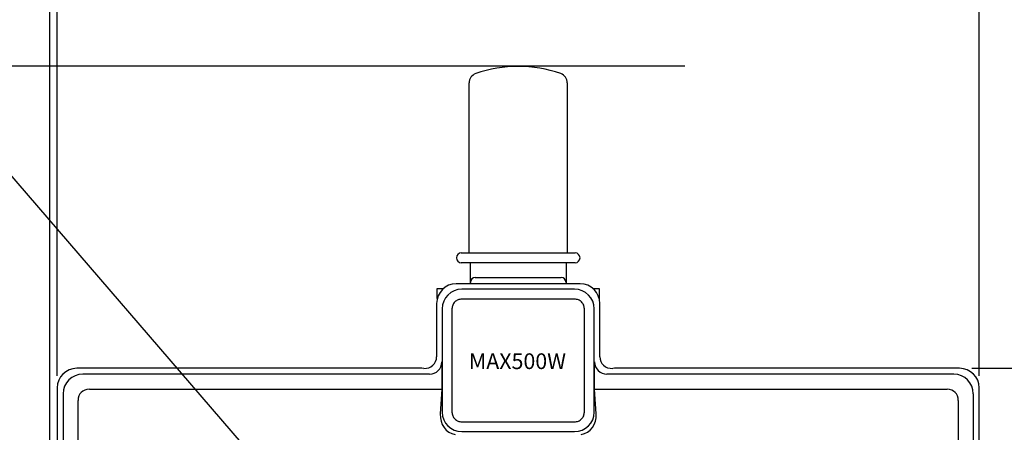
# Model space of a CAD drawing. Extents: x -391 to 14, y -21 to 267.
# Drawn here: x -173 to -153, y 220 to 229 of the extents above; entities that cross this region are included whole.
import ezdxf

# ---------------------------------------------------------------- set-up
doc = ezdxf.new("R2010")
doc.units = 0
doc.header["$LTSCALE"] = 2
doc.header["$MEASUREMENT"] = 0
doc.layers.get('0').update_dxf_attribs({"linetype": 'CONTINUOUS'})
doc.layers.get('Defpoints').update_dxf_attribs({"linetype": 'CONTINUOUS'})
doc.styles.get("Standard").update_dxf_attribs({"font": 'TXT', "bigfont": 'BIGFONT'})
doc.styles.add('高3.2', font='txt.shx', dxfattribs={"height": 3.2, "bigfont": 'bigfont.shx'})
doc.dimstyles.new('1／10', dxfattribs={"dimtxt": 3, "dimasz": 2.5, "dimexe": 1.25, "dimexo": 0.25, "dimtad": 3, "dimlfac": 10, "dimdsep": 46, "dimtxsty": 'STANDARD', "dimblk": 'OPEN30', "dimcen": 0, "dimclrt": 4, "dimadec": 1, "dimazin": 2, "dimtfac": 1, "dimtmove": 0, "dimatfit": 0, "dimldrblk": 'OPEN30', "dimfxl": 1, "dimarcsym": 0})
doc.dimstyles.new('FREE', dxfattribs={"dimtxt": 3, "dimasz": 2.5, "dimexe": 1.25, "dimexo": 0.25, "dimtad": 3, "dimdsep": 46, "dimtxsty": 'STANDARD', "dimblk": 'OPEN30', "dimcen": 0, "dimclrt": 4, "dimadec": 1, "dimazin": 2, "dimtfac": 1, "dimtmove": 0, "dimatfit": 0, "dimldrblk": 'OPEN30', "dimfxl": 1, "dimarcsym": 0})

# ---------------------------------------------------------------- blocks, each defined once
blk = doc.blocks.new('_Open30')
at = {"color": 0, "linetype": 'ByBlock', "lineweight": -2}
for p, q in [((-1, 0.267949), (0, 0)), ((0, 0), (-1, -0.267949)), ((0, 0), (-1, 0))]:
    blk.add_line(p, q, dxfattribs=at)
blk = doc.blocks.new('*D6')
at = {"color": 0, "lineweight": -2}
for p, q in [((-159.313, 227.697), (-195.345, 227.697)), ((-194.095, 55.686), (-194.095, 225.197)), ((-139.463, 53.186), (-195.345, 53.186))]:
    blk.add_line(p, q, dxfattribs=at)
at = {"layer": 'Defpoints', "color": 0}
for p in [(-194.095, 227.697), (-159.063, 227.697), (-139.213, 53.186)]:
    blk.add_point(p, dxfattribs=at)
at = {"color": 0, "lineweight": -2, "xscale": 2.5, "yscale": 2.5, "zscale": 2.5}
for p, rotation in [((-194.095, 227.697), 90), ((-194.095, 53.186), 270)]:
    blk.add_blockref('_Open30', p, dxfattribs=dict(at, rotation=rotation))
at = {"color": 4, "insert": (-196.22, 143.32), "char_height": 3, "attachment_point": 5, "rotation": 90}
blk.add_mtext('1531～2254', dxfattribs=at)
blk = doc.blocks.new('*D7')
at = {"color": 0, "linetype": 'Continuous', "lineweight": -2}
for p, q in [((-172.113, 221.397), (-172.113, 230.933)), ((-153.313, 221.397), (-153.313, 230.933)), ((-169.613, 229.683), (-155.813, 229.683))]:
    blk.add_line(p, q, dxfattribs=at)
at = {"layer": 'Defpoints', "color": 0, "linetype": 'Continuous'}
for p in [(-153.313, 229.683), (-172.113, 221.147), (-153.313, 221.147)]:
    blk.add_point(p, dxfattribs=at)
at = {"color": 0, "linetype": 'Continuous', "lineweight": -2, "xscale": 2.5, "yscale": 2.5, "zscale": 2.5, "rotation": 180}
blk.add_blockref('_Open30', (-172.113, 229.683), dxfattribs=at)
at = {"color": 0, "linetype": 'Continuous', "lineweight": -2, "xscale": 2.5, "yscale": 2.5, "zscale": 2.5}
blk.add_blockref('_Open30', (-153.313, 229.683), dxfattribs=at)
at = {"color": 4, "linetype": 'Continuous', "insert": (-162.713, 231.808), "char_height": 3, "attachment_point": 5}
blk.add_mtext('188', dxfattribs=at)
blk = doc.blocks.new('*D8')
at = {"color": 0, "linetype": 'Continuous', "lineweight": -2}
for p, q in [((-153.462, 221.547), (-146.508, 221.547)), ((-147.758, 219.047), (-147.758, 209.047)), ((-153.462, 206.547), (-146.508, 206.547))]:
    blk.add_line(p, q, dxfattribs=at)
at = {"layer": 'Defpoints', "color": 0, "linetype": 'Continuous'}
for p in [(-153.712, 221.547), (-153.712, 206.547), (-147.758, 206.547)]:
    blk.add_point(p, dxfattribs=at)
at = {"color": 0, "linetype": 'Continuous', "lineweight": -2, "xscale": 2.5, "yscale": 2.5, "zscale": 2.5}
for p, rotation in [((-147.758, 221.547), 90), ((-147.758, 206.547), 270)]:
    blk.add_blockref('_Open30', p, dxfattribs=dict(at, rotation=rotation))
at = {"color": 4, "linetype": 'Continuous', "insert": (-149.883, 215.012), "char_height": 3, "attachment_point": 5, "rotation": 90}
blk.add_mtext('150', dxfattribs=at)
blk = doc.blocks.new('*D13')
at = {"color": 0, "linetype": 'Continuous', "lineweight": -2}
for p, q in [((-172.263, 214.997), (-172.263, 237.422)), ((-105.763, 214.997), (-105.763, 237.422)), ((-169.763, 236.172), (-108.263, 236.172))]:
    blk.add_line(p, q, dxfattribs=at)
at = {"layer": 'Defpoints', "color": 0, "linetype": 'Continuous'}
for p in [(-105.763, 236.172), (-172.263, 214.747), (-105.763, 214.747)]:
    blk.add_point(p, dxfattribs=at)
at = {"color": 0, "linetype": 'Continuous', "lineweight": -2, "xscale": 2.5, "yscale": 2.5, "zscale": 2.5, "rotation": 180}
blk.add_blockref('_Open30', (-172.263, 236.172), dxfattribs=at)
at = {"color": 0, "linetype": 'Continuous', "lineweight": -2, "xscale": 2.5, "yscale": 2.5, "zscale": 2.5}
blk.add_blockref('_Open30', (-105.763, 236.172), dxfattribs=at)
at = {"color": 4, "linetype": 'Continuous', "insert": (-138.838, 238.297), "char_height": 3, "attachment_point": 5}
blk.add_mtext('665', dxfattribs=at)

msp = doc.modelspace()

# ---------------------------------------------------------------- linework, layer by layer
at = {"color": 3}
for p, q in [((-163.7127, 227.1156), (-163.7127, 227.3595)), ((-161.7127, 227.3595), (-161.7127, 227.1156)), ((-163.7127, 224.4967), (-163.7127, 227.1156)), ((-161.7127, 227.1156), (-161.7127, 224.4967)), ((-163.7127, 223.8967), (-163.7127, 224.4967)), ((-161.7127, 224.4967), (-161.7127, 223.8967)), ((-163.6877, 223.2967), (-163.6877, 223.6967)), ((-161.7377, 223.6967), (-161.7377, 223.2967)), ((-161.4494, 223.2694), (-163.9759, 223.2694)), ((-163.6877, 223.2694), (-163.6877, 223.2967)), ((-161.7377, 223.2967), (-161.7377, 223.2694)), ((-164.3627, 223.1717), (-164.2377, 223.1717)), ((-164.3627, 222.9699), (-164.3627, 223.1717)), ((-161.5621, 223.1567), (-163.8632, 223.1567)), ((-161.1876, 223.1717), (-161.0627, 223.1717)), ((-161.0627, 223.1717), (-161.0627, 222.9699)), ((-164.3753, 222.87), (-164.3753, 221.7807)), ((-161.05, 221.7807), (-161.05, 222.87)), ((-164.2627, 222.7573), (-164.2627, 220.6562)), ((-161.1627, 220.6562), (-161.1627, 222.7573)), ((-164.6753, 221.5467), (-171.7132, 221.5467)), ((-164.6388, 221.5448), (-164.6753, 221.5467)), ((-160.75, 221.5467), (-160.7865, 221.5448)), ((-153.7121, 221.5467), (-160.75, 221.5467)), ((-172.1127, 221.1473), (-172.1127, 206.9462)), ((-153.3127, 206.9462), (-153.3127, 221.1473)), ((-163.8632, 220.2567), (-161.5621, 220.2567))]:
    msp.add_line(p, q, dxfattribs=at)
at = {"color": 7}
for p, q in [((-163.8727, 223.8967), (-163.6143, 223.8967)), ((-163.6143, 223.8967), (-161.811, 223.8967)), ((-161.811, 223.8967), (-161.5527, 223.8967)), ((-163.6143, 223.6967), (-163.8727, 223.6967)), ((-161.811, 223.6967), (-163.6143, 223.6967)), ((-161.5527, 223.6967), (-161.811, 223.6967)), ((-163.5877, 223.3967), (-161.8377, 223.3967)), ((-161.5621, 222.9567), (-163.8632, 222.9567)), ((-164.0627, 222.7573), (-164.0627, 220.6562)), ((-161.3627, 220.6562), (-161.3627, 222.7573)), ((-164.2705, 221.6759), (-164.2705, 221.1198)), ((-161.1548, 221.1198), (-161.1548, 221.6759)), ((-164.5202, 221.4262), (-171.5927, 221.4262)), ((-153.8327, 221.4262), (-160.9051, 221.4262)), ((-171.9921, 221.0268), (-171.9921, 207.0667)), ((-171.4559, 221.1198), (-164.2705, 221.1198)), ((-164.2705, 221.1198), (-164.3019, 220.6169)), ((-161.1234, 220.6169), (-161.1548, 221.1198)), ((-161.1548, 221.1198), (-153.9695, 221.1198)), ((-153.4332, 207.0667), (-153.4332, 221.0268)), ((-171.6857, 207.2035), (-171.6857, 220.8899)), ((-153.7397, 220.8899), (-153.7397, 207.2035)), ((-163.8632, 220.4567), (-161.5621, 220.4567))]:
    msp.add_line(p, q, dxfattribs=at)
at = {"color": 3}
for centre, radius, start, end in [((-162.7127, 225.0967), 2.6, 70.52878, 109.47122), ((-163.5127, 227.3595), 0.2, 109.47122, 180), ((-161.9127, 227.3595), 0.2, 0, 70.52878)]:
    msp.add_arc(centre, radius, start, end, dxfattribs=at)
at = {"color": 7}
for centre, start, end in [((-163.8727, 223.7967), 90, 180), ((-161.5527, 223.7967), 0, 90), ((-163.8727, 223.7967), 180, 270), ((-161.5527, 223.7967), 270, 0), ((-163.5877, 223.2967), 90, 180), ((-161.8377, 223.2967), 0, 90)]:
    msp.add_arc(centre, 0.1, start, end, dxfattribs=at)
at = {"color": 3}
for centre, major_axis, ratio, start_param, end_param in [((-163.9748, 222.8689), (0.2836, -0.2836), 0.9972647, 2.357564, 3.9256213), ((-161.4505, 222.8689), (-0.2836, -0.2836), 0.9972647, 2.357564, 3.9256213), ((-163.8621, 222.7562), (0.2836, -0.2836), 0.9972647, 2.357564, 3.9256213), ((-161.5632, 222.7562), (-0.2836, -0.2836), 0.9972647, 2.357564, 3.9256213), ((-164.6395, 221.7952), (0.2443, -0.1088), 0.9249378, 5.1057728, 6.6738301), ((-160.7858, 221.7952), (0.2443, 0.1088), 0.9249378, 2.7509479, 4.3190051), ((-171.7121, 221.1462), (-0.2836, 0.2836), 0.9972647, 5.4991567, 7.0672139), ((-153.7132, 221.1462), (0.2836, 0.2836), 0.9972647, 5.4991567, 7.0672139), ((-163.8621, 220.6573), (0.2836, 0.2836), 0.9972647, 2.357564, 3.9256213), ((-161.5632, 220.6573), (-0.2836, 0.2836), 0.9972647, 2.357564, 3.9256213)]:
    msp.add_ellipse(centre, major_axis=major_axis, ratio=ratio, start_param=start_param, end_param=end_param, dxfattribs=at)
at = {"color": 7}
for centre, major_axis, ratio, start_param, end_param in [((-164.5209, 221.6765), (0.1773, -0.1773), 0.9972647, 5.4991567, 7.0672139), ((-160.9045, 221.6765), (0.1773, 0.1773), 0.9972647, 2.357564, 3.9256213), ((-171.5916, 221.0257), (-0.2836, 0.2836), 0.9972647, 5.4991567, 7.0672139), ((-153.8338, 221.0257), (0.2836, 0.2836), 0.9972647, 5.4991567, 7.0672139), ((-171.2941, 220.7281), (-0.3292, 0.3292), 0.6444005, 5.7107566, 6.8556141), ((-154.1313, 220.7281), (0.3292, 0.3292), 0.6444005, 5.7107566, 6.8556141), ((-163.9013, 220.6181), (0.1765, 0.3958), 0.9111154, 1.9595169, 3.3615194), ((-161.524, 220.6181), (-0.1765, 0.3958), 0.9111154, 2.9216659, 4.3236684)]:
    msp.add_ellipse(centre, major_axis=major_axis, ratio=ratio, start_param=start_param, end_param=end_param, dxfattribs=at)
for points, knots in [([(-163.8632, 222.9567), (-163.8894, 222.9538), (-163.9416, 222.9478), (-164.0076, 222.9018), (-164.0537, 222.8358), (-164.0597, 222.7835), (-164.0627, 222.7573)], [0, 0, 0, 0, 0.2500011, 0.4997663, 0.7494273, 1, 1, 1, 1]), ([(-161.3627, 222.7573), (-161.3656, 222.7834), (-161.3716, 222.8357), (-161.4176, 222.9016), (-161.4836, 222.9478), (-161.5359, 222.9537), (-161.5621, 222.9567)], [0, 0, 0, 0, 0.2500039, 0.499768, 0.7494324, 1, 1, 1, 1]), ([(-164.0627, 220.6562), (-164.0597, 220.6301), (-164.0537, 220.5778), (-164.0077, 220.5118), (-163.9417, 220.4657), (-163.8894, 220.4597), (-163.8632, 220.4567)], [0, 0, 0, 0, 0.2500039, 0.499768, 0.7494327, 1, 1, 1, 1]), ([(-161.5621, 220.4567), (-161.536, 220.4597), (-161.4837, 220.4657), (-161.4178, 220.5117), (-161.3716, 220.5777), (-161.3657, 220.63), (-161.3627, 220.6562)], [0, 0, 0, 0, 0.25000159, 0.49976663, 0.74943186, 1, 1, 1, 1])]:
    msp.add_open_spline(points, degree=3, knots=knots, dxfattribs=at)

# ---------------------------------------------------------------- texts
at = {"color": 7, "style": '高3.2'}
msp.add_text('MAX500W', height=0.32, dxfattribs=at).set_placement((-163.7186, 221.5313))

# ---------------------------------------------------------------- dimensions: what is measured, and where the dimension line sits
at = {"linetype": 'Continuous'}
for base, p1, p2, picture, middle in [((-105.7627, 236.1717), (-172.2627, 214.7467), (-105.7627, 214.7467), '*D13', (-138.8383, 236.1717)), ((-153.3127, 229.6825), (-172.1127, 221.1473), (-153.3127, 221.1473), '*D7', (-162.7127, 229.6825))]:
    dim = msp.add_linear_dim(base=base, p1=p1, p2=p2, dimstyle='1／10', dxfattribs=at)
    dim.commit()
    dim.dimension.update_dxf_attribs({"geometry": picture, "text_midpoint": middle, "dimtype": 160})
dim = msp.add_linear_dim(base=(-194.0947, 227.6967), p1=(-139.2127, 53.1856), p2=(-159.0627, 227.6967), angle=90, text='1531～2254', dimstyle='1／10', override={"dimdec": 0})
dim.commit()
dim.dimension.update_dxf_attribs({"geometry": '*D6', "text_midpoint": (-194.0947, 143.3204), "dimtype": 160})
dim = msp.add_linear_dim(base=(-147.7584, 206.5467), p1=(-153.7121, 221.5467), p2=(-153.7121, 206.5467), angle=90, dimstyle='1／10', dxfattribs=at)
dim.commit()
dim.dimension.update_dxf_attribs({"geometry": '*D8', "text_midpoint": (-147.7584, 215.0117), "dimtype": 160})

# ---------------------------------------------------------------- leaders
at = {"color": 7, "linetype": 'Continuous'}
for points, override in [([(-166.2853, 217.6399), (-181.6762, 235.4538)], {"dimgap": 0.625, "dimtad": 0, "dimldrblk": 'DotSmall'}), ([(-167.3378, 214.5717), (-180.3235, 220.396)], {"dimgap": 0.625, "dimtad": 0})]:
    msp.add_leader(points, dimstyle='FREE', override=override, dxfattribs=at)

doc.saveas('drawing.dxf')
